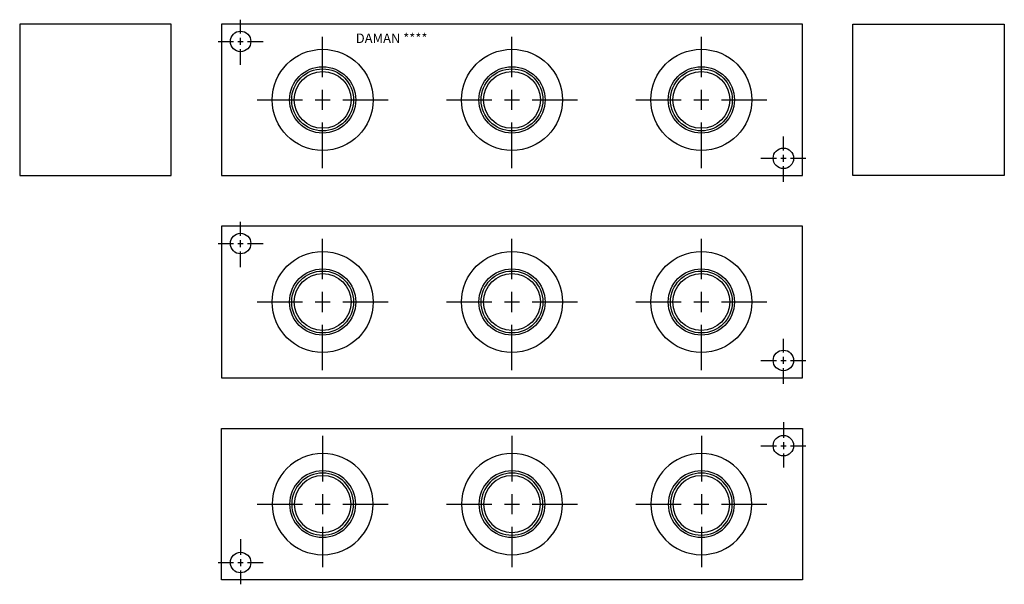
# Model space of a CAD drawing. Extents: x 1 to 20.5, y 0.9 to 12.1.
import ezdxf

# ---------------------------------------------------------------- set-up
doc = ezdxf.new("R2010")
doc.units = 0
doc.header["$MEASUREMENT"] = 0
doc.layers.get('0').update_dxf_attribs({"linetype": 'CONTINUOUS'})
doc.layers.add('DAMAN', color=5, linetype='CONTINUOUS')

# ---------------------------------------------------------------- blocks, each defined once
blk = doc.blocks.new('050CROSS', base_point=(5, 5))
for p, q in [((5, 5.28125), (5, 5.78125)), ((5, 4.875), (5, 5.125)), ((4.1875, 5), (4.75, 5)), ((4.90625, 5), (5.09375, 5)), ((5.25, 5), (5.8125, 5)), ((5, 4.15625), (5, 4.71875))]:
    blk.add_line(p, q)
blk = doc.blocks.new('100CROSS', base_point=(5.625, 4.59375))
blk.add_blockref('050CROSS', (5.625, 4.59375))
blk = doc.blocks.new('16SAET')
at = {"layer": 'DAMAN'}
for radius in [1, 0.656, 0.613, 0.562]:
    blk.add_circle((0, 0), radius, dxfattribs=at)
at = {"layer": 'DAMAN', "xscale": 1.6, "yscale": 1.6}
blk.add_blockref('100CROSS', (0, 0), dxfattribs=at)

msp = doc.modelspace()

# ---------------------------------------------------------------- linework, layer by layer
at = {"layer": 'DAMAN'}
for p, q in [((4, 12), (1, 12)), ((1, 12), (1, 9)), ((4, 9), (4, 12)), ((16.5, 12), (5, 12)), ((5, 12), (5, 9)), ((16.5, 9), (16.5, 12)), ((17.5, 12), (20.5, 12)), ((17.5, 9), (17.5, 12)), ((20.5, 12), (20.5, 9)), ((1, 9), (4, 9)), ((5, 9), (16.5, 9)), ((20.5, 9), (17.5, 9)), ((16.5, 8), (5, 8)), ((5, 8), (5, 5)), ((16.5, 5), (16.5, 8)), ((5, 5), (16.5, 5)), ((5, 4), (16.5, 4)), ((5, 1), (5, 4)), ((16.5, 4), (16.5, 1)), ((16.5, 1), (5, 1))]:
    msp.add_line(p, q, dxfattribs=at)
for centre in [(5.375, 11.656), (16.125, 9.34375), (5.375, 7.656), (16.125, 5.34375), (16.125, 3.65625), (5.375, 1.344)]:
    msp.add_circle(centre, 0.203, dxfattribs=at)

# ---------------------------------------------------------------- block references
at = {"layer": 'DAMAN', "xscale": 0.5504, "yscale": 0.5504}
for p in [(5.375, 11.656), (16.125, 9.34375), (5.375, 7.656), (16.125, 5.34375)]:
    msp.add_blockref('100CROSS', p, dxfattribs=at)
at = {"layer": 'DAMAN'}
for p in [(7, 10.5), (10.75, 10.5), (14.5, 10.5), (7, 6.5), (10.75, 6.5), (14.5, 6.5)]:
    msp.add_blockref('16SAET', p, dxfattribs=at)
at = {"layer": 'DAMAN', "xscale": -0.5504, "yscale": 0.5504, "rotation": 180}
for p in [(16.125, 3.65625), (5.375, 1.344)]:
    msp.add_blockref('100CROSS', p, dxfattribs=at)
at = {"layer": 'DAMAN', "xscale": -1, "rotation": 180}
for p in [(7, 2.5), (10.75, 2.5), (14.5, 2.5)]:
    msp.add_blockref('16SAET', p, dxfattribs=at)

# ---------------------------------------------------------------- texts
at = {"layer": 'DAMAN'}
msp.add_text('DAMAN ****', height=0.188, dxfattribs=at).set_placement((7.65625, 11.625))

doc.saveas('drawing.dxf')
